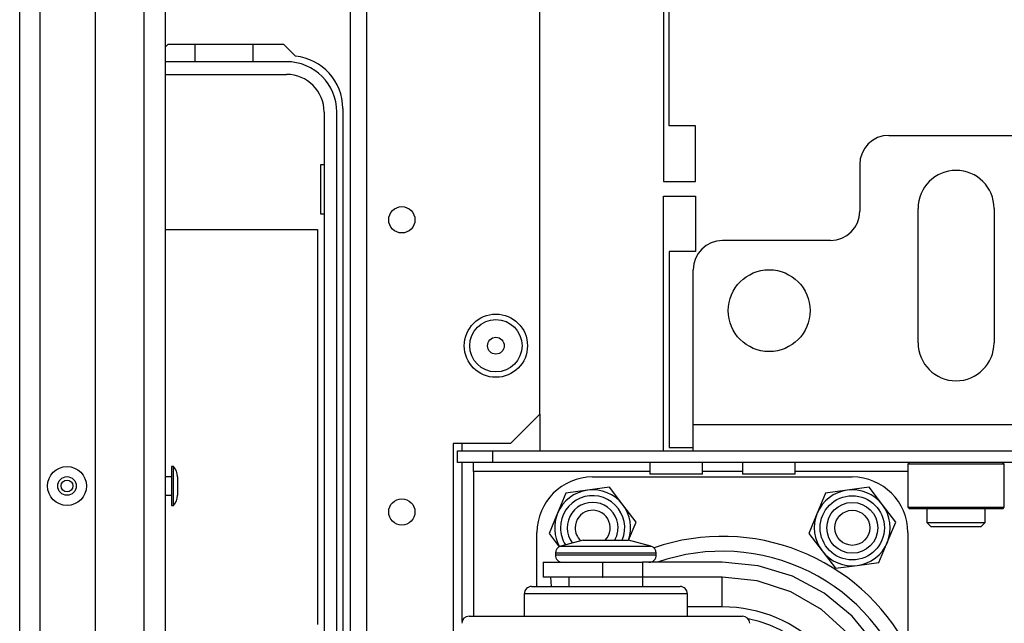
# Model space of a CAD drawing. Units: inches. Extents: x -227 to 36, y -57 to 165.
# Drawn here: x -141 to -135, y -51 to -47 of the extents above; entities that cross this region are included whole.
import ezdxf

# ---------------------------------------------------------------- set-up
doc = ezdxf.new("R2010")
doc.units = ezdxf.units.IN
doc.header["$MEASUREMENT"] = 0
doc.layers.add('TFR-TRI', color=7, linetype='CONTINUOUS')

msp = doc.modelspace()

# ---------------------------------------------------------------- linework, layer by layer
at = {"layer": 'TFR-TRI', "color": 152, "linetype": 'Continuous'}
for p, q in [((-139.0335, -53.3741), (-139.0335, -16.7828)), ((-138.9233, -53.3741), (-138.9233, -16.7828)), ((-137.7579, -50.0671), (-137.7579, -20.0899)), ((-137.9548, -50.2639), (-137.7579, -50.0671)), ((-137.9548, -50.2639), (-138.3406, -50.2639)), ((-138.3406, -50.2639), (-138.3406, -53.3741))]:
    msp.add_line(p, q, dxfattribs=at)
at = {"layer": 'TFR-TRI', "color": 151, "linetype": 'Continuous'}
for p, q in [((-141.2626, -52.7143), (-141.2626, -17.4426)), ((-141.1248, -52.7143), (-141.1248, -17.4426)), ((-140.7508, -52.6356), (-140.7508, -17.5214))]:
    msp.add_line(p, q, dxfattribs=at)
at = {"layer": 'TFR-TRI', "color": 3, "linetype": 'Continuous'}
for p, q in [((-140.424, -52.3206), (-140.424, -17.8363)), ((-140.2823, -17.8363), (-140.2823, -52.3206)), ((-140.226, -50.4199), (-140.239, -50.4199)), ((-140.239, -50.4199), (-140.239, -50.4583)), ((-140.226, -50.4583), (-140.226, -50.4199)), ((-140.239, -50.4884), (-140.2823, -50.4884)), ((-140.239, -50.4583), (-140.239, -50.5509)), ((-140.226, -50.5509), (-140.226, -50.4583)), ((-140.199, -50.4883), (-140.199, -50.5066)), ((-137.4013, -50.4904), (-135.6513, -50.4904)), ((-140.239, -50.5509), (-140.239, -50.6435)), ((-140.226, -50.6435), (-140.226, -50.5509)), ((-140.199, -50.5066), (-140.199, -50.5509)), ((-140.199, -50.5509), (-140.199, -50.5952)), ((-140.2823, -50.6134), (-140.239, -50.6134)), ((-140.199, -50.5952), (-140.199, -50.6136)), ((-140.239, -50.6435), (-140.239, -50.6819)), ((-140.239, -50.6819), (-140.226, -50.6819)), ((-140.226, -50.6819), (-140.226, -50.6435)), ((-137.7763, -51.2279), (-137.7763, -50.8654)), ((-135.2763, -50.8654), (-135.2763, -51.6451)), ((-137.4656, -50.9154), (-137.6152, -50.9555)), ((-137.6152, -50.9555), (-137.5746, -50.9555)), ((-137.5746, -50.9555), (-137.4637, -50.9555)), ((-137.4656, -50.9154), (-137.4207, -50.9154)), ((-137.4637, -50.9555), (-137.3122, -50.9555)), ((-137.4207, -50.9154), (-137.3122, -50.9154)), ((-137.3122, -50.9154), (-137.2038, -50.9154)), ((-137.3122, -50.9555), (-137.1608, -50.9555)), ((-137.2038, -50.9154), (-137.1588, -50.9154)), ((-137.1608, -50.9555), (-137.0499, -50.9555)), ((-137.0093, -50.9555), (-137.1588, -50.9154)), ((-137.0499, -50.9555), (-137.0093, -50.9555)), ((-137.6522, -51.0038), (-137.6522, -51.0154)), ((-137.6067, -51.0038), (-137.6522, -51.0038)), ((-137.6522, -51.0154), (-137.6186, -51.0154)), ((-137.6186, -51.0154), (-137.5242, -51.0154)), ((-137.4822, -51.0038), (-137.6067, -51.0038)), ((-137.5242, -51.0154), (-137.3879, -51.0154)), ((-137.3122, -51.0038), (-137.4822, -51.0038)), ((-137.3879, -51.0154), (-137.2366, -51.0154)), ((-137.1422, -51.0038), (-137.3122, -51.0038)), ((-137.2366, -51.0154), (-137.1003, -51.0154)), ((-137.0178, -51.0038), (-137.1422, -51.0038)), ((-137.1003, -51.0154), (-137.0059, -51.0154)), ((-136.9722, -51.0038), (-137.0178, -51.0038)), ((-137.0059, -51.0154), (-136.9722, -51.0154)), ((-136.9722, -51.0154), (-136.9722, -51.0038)), ((-137.7355, -51.0654), (-137.7355, -51.1654)), ((-137.7355, -51.0654), (-137.6819, -51.0654)), ((-137.6819, -51.0654), (-137.5355, -51.0654)), ((-137.5355, -51.0654), (-137.3355, -51.0654)), ((-137.3355, -51.0654), (-137.3319, -51.0654)), ((-137.3355, -51.0654), (-137.3355, -51.1654)), ((-137.3319, -51.1654), (-137.3319, -51.0654)), ((-137.3319, -51.0654), (-137.1886, -51.0654)), ((-137.1886, -51.0654), (-137.0643, -51.0654)), ((-136.5278, -51.0654), (-137.0643, -51.0654)), ((-137.0643, -51.0654), (-137.0643, -51.1654)), ((-136.2864, -51.0892), (-136.5278, -51.0654)), ((-136.0542, -51.1596), (-136.2864, -51.0892)), ((-135.8403, -51.274), (-136.0542, -51.1596)), ((-137.8122, -51.2279), (-137.7741, -51.2279)), ((-137.7741, -51.2279), (-137.6657, -51.2279)), ((-137.6819, -51.1654), (-137.7355, -51.1654)), ((-137.6783, -51.2279), (-137.6833, -51.1654)), ((-137.5355, -51.1654), (-137.6819, -51.1654)), ((-137.6657, -51.2279), (-137.5034, -51.2279)), ((-137.5622, -51.1654), (-137.5622, -51.2279)), ((-137.3355, -51.1654), (-137.5355, -51.1654)), ((-137.5034, -51.2279), (-137.3121, -51.2279)), ((-137.3355, -51.1654), (-137.3319, -51.1654)), ((-137.1886, -51.1654), (-137.3319, -51.1654)), ((-137.3121, -51.2279), (-137.1208, -51.2279)), ((-137.0643, -51.1654), (-137.1886, -51.1654)), ((-137.1208, -51.2279), (-136.9586, -51.2279)), ((-136.5278, -51.1654), (-137.0643, -51.1654)), ((-137.0622, -51.2279), (-137.0622, -51.1654)), ((-136.9586, -51.2279), (-136.8503, -51.2279)), ((-136.8503, -51.2279), (-136.8122, -51.2279)), ((-136.2913, -51.1903), (-136.5278, -51.1654)), ((-136.5278, -51.224), (-136.5278, -51.1654)), ((-136.5278, -51.3654), (-136.5278, -51.224)), ((-136.0652, -51.2637), (-136.2913, -51.1903)), ((-137.8622, -51.2779), (-137.8622, -51.4279)), ((-137.8204, -51.2779), (-137.8622, -51.2779)), ((-137.7011, -51.2779), (-137.8204, -51.2779)), ((-137.5227, -51.2779), (-137.7011, -51.2779)), ((-137.3122, -51.2779), (-137.5227, -51.2779)), ((-137.1018, -51.2779), (-137.3122, -51.2779)), ((-136.9233, -51.2779), (-137.1018, -51.2779)), ((-136.8041, -51.2779), (-136.9233, -51.2779)), ((-136.7622, -51.2779), (-136.8041, -51.2779)), ((-136.7622, -51.4279), (-136.7622, -51.2779)), ((-135.8592, -51.3826), (-136.0652, -51.2637)), ((-135.6528, -51.4279), (-135.8403, -51.274)), ((-138.2334, -51.4279), (-138.196, -51.4279)), ((-138.196, -51.4279), (-138.087, -51.4279)), ((-138.087, -51.4279), (-137.9152, -51.4279)), ((-137.9152, -51.4279), (-137.6946, -51.4279)), ((-137.6946, -51.4279), (-137.4431, -51.4279)), ((-137.4431, -51.4279), (-137.1809, -51.4279)), ((-137.1809, -51.4279), (-136.9294, -51.4279)), ((-136.9294, -51.4279), (-136.7089, -51.4279)), ((-136.5278, -51.3654), (-136.7622, -51.3654)), ((-136.7089, -51.4279), (-136.5373, -51.4279)), ((-136.5373, -51.4279), (-136.4284, -51.4279)), ((-136.4284, -51.4279), (-136.3911, -51.4279)), ((-135.6825, -51.5418), (-135.8592, -51.3826)), ((-135.4989, -51.6154), (-135.6528, -51.4279))]:
    msp.add_line(p, q, dxfattribs=at)
at = {"layer": 'TFR-TRI', "color": 30, "linetype": 'Continuous'}
for p, q in [((-136.924, -47.1297), (-136.924, -48.4997)), ((-136.8846, -48.1257), (-136.8846, -47.1297)), ((-140.2823, -47.5952), (-140.2616, -47.5745)), ((-140.2616, -47.5745), (-139.484, -47.5745)), ((-139.484, -47.5745), (-139.4034, -47.6551)), ((-139.0854, -48.0076), (-139.0854, -52.2989)), ((-136.7074, -48.1257), (-136.8846, -48.1257)), ((-136.7074, -48.4997), (-136.7074, -48.1257)), ((-136.924, -48.4997), (-136.7074, -48.4997)), ((-136.924, -50.3147), (-136.924, -48.5982)), ((-136.924, -48.5982), (-136.7074, -48.5982)), ((-136.7074, -48.5982), (-136.7074, -48.9722)), ((-136.7074, -48.9722), (-136.8846, -48.9722)), ((-136.8846, -48.9722), (-136.8846, -50.2911)), ((-136.8846, -50.2911), (-136.7232, -50.2911))]:
    msp.add_line(p, q, dxfattribs=at)
at = {"layer": 'TFR-TRI', "color": 12, "linetype": 'Continuous'}
for p, q in [((-140.0794, -47.6923), (-140.0794, -47.5745)), ((-139.6914, -47.5745), (-139.6914, -47.6923)), ((-139.4644, -47.6926), (-140.2812, -47.6926)), ((-139.6914, -47.6923), (-140.0794, -47.6923)), ((-140.2812, -47.7783), (-139.4644, -47.7783)), ((-139.2104, -48.0323), (-139.2104, -52.2743)), ((-139.1248, -52.2743), (-139.1248, -48.0323))]:
    msp.add_line(p, q, dxfattribs=at)
at = {"layer": 'TFR-TRI', "color": 163, "linetype": 'Continuous'}
for p, q in [((-135.4043, -48.1887), (-134.4988, -48.1887)), ((-135.6011, -48.3856), (-135.6011, -48.7005)), ((-135.2074, -49.5863), (-135.2074, -48.6808)), ((-134.6956, -48.6808), (-134.6956, -49.5863)), ((-135.798, -48.8974), (-136.5263, -48.8974)), ((-136.7232, -50.1375), (-136.7232, -49.0942)), ((-136.7232, -50.2628), (-136.7232, -50.1375)), ((-136.7232, -50.1375), (-133.1799, -50.1375)), ((-136.7232, -50.3147), (-136.7232, -50.2628)), ((-136.7232, -50.3147), (-133.1799, -50.3147))]:
    msp.add_line(p, q, dxfattribs=at)
at = {"layer": 'TFR-TRI', "color": 215, "linetype": 'Continuous'}
for p, q in [((-139.2354, -48.3883), (-139.2354, -48.7183)), ((-139.2104, -48.3883), (-139.2354, -48.3883)), ((-139.2354, -48.7183), (-139.2104, -48.7183)), ((-140.2823, -48.8233), (-139.2554, -48.8233)), ((-139.2554, -48.8233), (-139.2554, -51.4833))]:
    msp.add_line(p, q, dxfattribs=at)
at = {"layer": 'TFR-TRI', "color": 115, "linetype": 'Continuous'}
for p, q in [((-137.7579, -50.0666), (-137.7579, -50.3143)), ((-138.2816, -50.2639), (-138.2816, -50.3142)), ((-138.2816, -50.3931), (-138.2816, -51.464))]:
    msp.add_line(p, q, dxfattribs=at)
at = {"layer": 'TFR-TRI', "color": 132, "linetype": 'Continuous'}
for p, q in [((-138.3118, -50.3147), (-138.0756, -50.3147)), ((-138.3118, -50.3934), (-138.3118, -50.3147)), ((-138.0756, -50.3147), (-136.723, -50.3147)), ((-138.0756, -50.3147), (-138.0756, -50.3934)), ((-138.0756, -50.3934), (-138.3118, -50.3934)), ((-138.2035, -50.4107), (-138.2035, -50.3934)), ((-138.2035, -50.4525), (-138.2035, -50.4107)), ((-120.8039, -50.3934), (-138.0756, -50.3934)), ((-137.0161, -50.3934), (-137.0161, -50.4722)), ((-136.6618, -50.4722), (-136.6618, -50.3934)), ((-136.3909, -50.3934), (-136.3909, -50.4722)), ((-136.0366, -50.4722), (-136.0366, -50.3934)), ((-137.016, -50.4525), (-138.2035, -50.4525)), ((-138.2035, -50.4525), (-138.2035, -51.4279)), ((-136.9642, -50.4722), (-137.0161, -50.4722)), ((-136.8389, -50.4722), (-136.9642, -50.4722)), ((-136.7137, -50.4722), (-136.8389, -50.4722)), ((-136.6618, -50.4722), (-136.7137, -50.4722)), ((-136.3908, -50.4525), (-136.6616, -50.4525)), ((-136.339, -50.4722), (-136.3909, -50.4722)), ((-136.2137, -50.4722), (-136.339, -50.4722)), ((-136.0885, -50.4722), (-136.2137, -50.4722)), ((-136.0366, -50.4722), (-136.0885, -50.4722)), ((-135.2761, -50.4525), (-136.0364, -50.4525))]:
    msp.add_line(p, q, dxfattribs=at)
at = {"layer": 'TFR-TRI', "color": 252, "linetype": 'Continuous'}
for p, q in [((-135.2665, -50.3934), (-135.2763, -50.4033)), ((-135.2763, -50.4033), (-135.2763, -50.6946)), ((-135.2328, -50.4033), (-135.2763, -50.4033)), ((-135.1139, -50.4033), (-135.2328, -50.4033)), ((-134.9515, -50.4033), (-135.1139, -50.4033)), ((-134.7891, -50.4033), (-134.9515, -50.4033)), ((-134.6703, -50.4033), (-134.7891, -50.4033)), ((-134.6267, -50.4033), (-134.6703, -50.4033)), ((-134.6267, -50.4033), (-134.6366, -50.3934)), ((-134.6267, -50.6946), (-134.6267, -50.4033)), ((-137.2882, -50.5599), (-137.4347, -50.5791)), ((-137.1983, -50.6772), (-137.2882, -50.5599)), ((-135.5382, -50.5599), (-135.6847, -50.5791)), ((-135.4483, -50.6772), (-135.5382, -50.5599)), ((-137.5811, -50.5984), (-137.6377, -50.7348)), ((-137.4347, -50.5791), (-137.5811, -50.5984)), ((-135.8311, -50.5984), (-135.8877, -50.7348)), ((-135.6847, -50.5791), (-135.8311, -50.5984)), ((-137.1084, -50.7944), (-137.1983, -50.6772)), ((-135.3584, -50.7944), (-135.4483, -50.6772)), ((-135.2763, -50.6946), (-135.2665, -50.7045)), ((-135.2763, -50.6946), (-135.2442, -50.6946)), ((-135.2442, -50.6946), (-135.1541, -50.6946)), ((-135.1541, -50.6946), (-135.0238, -50.6946)), ((-135.0238, -50.6946), (-134.8793, -50.6946)), ((-134.8793, -50.6946), (-134.749, -50.6946)), ((-134.749, -50.6946), (-134.6589, -50.6946)), ((-134.6589, -50.6946), (-134.6267, -50.6946)), ((-134.6366, -50.7045), (-134.6267, -50.6946)), ((-137.6377, -50.7348), (-137.6943, -50.8713)), ((-135.8877, -50.7348), (-135.9443, -50.8713)), ((-135.2243, -50.7045), (-135.2665, -50.7045)), ((-135.109, -50.7045), (-135.2243, -50.7045)), ((-134.9515, -50.7045), (-135.109, -50.7045)), ((-134.7941, -50.7045), (-134.9515, -50.7045)), ((-134.6788, -50.7045), (-134.7941, -50.7045)), ((-134.6366, -50.7045), (-134.6788, -50.7045)), ((-137.1586, -50.9155), (-137.1084, -50.7944)), ((-135.415, -50.9309), (-135.3584, -50.7944)), ((-137.6943, -50.8713), (-137.6264, -50.96)), ((-135.9443, -50.8713), (-135.8544, -50.9886)), ((-135.4716, -51.0674), (-135.415, -50.9309)), ((-135.8544, -50.9886), (-135.7645, -51.1058)), ((-135.7645, -51.1058), (-135.618, -51.0866)), ((-135.618, -51.0866), (-135.4716, -51.0674))]:
    msp.add_line(p, q, dxfattribs=at)
at = {"layer": 'TFR-TRI', "color": 251, "linetype": 'Continuous'}
for p, q in [((-135.1484, -50.7045), (-135.1484, -50.797)), ((-134.7547, -50.797), (-134.7547, -50.7045)), ((-135.1484, -50.797), (-135.1189, -50.8265)), ((-135.1484, -50.797), (-135.1108, -50.797)), ((-135.0699, -50.8265), (-135.1189, -50.8265)), ((-135.1108, -50.797), (-135.0124, -50.797)), ((-134.9515, -50.8265), (-135.0699, -50.8265)), ((-135.0124, -50.797), (-134.8907, -50.797)), ((-134.8332, -50.8265), (-134.9515, -50.8265)), ((-134.8907, -50.797), (-134.7923, -50.797)), ((-134.7842, -50.8265), (-134.8332, -50.8265)), ((-134.7923, -50.797), (-134.7547, -50.797)), ((-134.7842, -50.8265), (-134.7547, -50.797))]:
    msp.add_line(p, q, dxfattribs=at)
at = {"layer": 'TFR-TRI', "color": 152, "linetype": 'Continuous'}
for centre, radius in [((-138.6871, -48.7576), 0.0886), ((-138.0532, -49.606), 0.213), ((-138.6871, -50.7261), 0.0886)]:
    msp.add_circle(centre, radius, dxfattribs=at)
at = {"layer": 'TFR-TRI', "color": 163, "linetype": 'Continuous'}
msp.add_circle((-136.2114, -49.3698), 0.2756, dxfattribs=at)
at = {"layer": 'TFR-TRI', "color": 7, "linetype": 'Continuous'}
for radius in [0.1762, 0.0565]:
    msp.add_circle((-138.0532, -49.606), radius, dxfattribs=at)
at = {"layer": 'TFR-TRI', "color": 3, "linetype": 'Continuous'}
for radius in [0.131, 0.0627, 0.04]:
    msp.add_circle((-140.9437, -50.5509), radius, dxfattribs=at)
at = {"layer": 'TFR-TRI', "color": 252, "linetype": 'Continuous'}
for radius in [0.2165, 0.1713]:
    msp.add_circle((-135.6513, -50.8329), radius, dxfattribs=at)
at = {"layer": 'TFR-TRI', "color": 150, "linetype": 'Continuous'}
msp.add_circle((-135.6513, -50.8329), 0.1181, dxfattribs=at)
at = {"layer": 'TFR-TRI', "color": 12, "linetype": 'Continuous'}
for radius in [0.3396, 0.254]:
    msp.add_arc((-139.4644, -48.0323), radius, 0, 90, dxfattribs=at)
at = {"layer": 'TFR-TRI', "color": 30, "linetype": 'Continuous'}
msp.add_arc((-139.4397, -48.0076), 0.3543, 0, 84.11754, dxfattribs=at)
at = {"layer": 'TFR-TRI', "color": 163, "linetype": 'Continuous'}
for centre, radius, start, end in [((-135.4043, -48.3856), 0.1969, 90, 180), ((-134.9515, -48.6808), 0.2559, 0, 180), ((-135.798, -48.7005), 0.1969, 270, 0), ((-136.5263, -49.0942), 0.1969, 90, 180), ((-134.9515, -49.5863), 0.2559, 180, 0)]:
    msp.add_arc(centre, radius, start, end, dxfattribs=at)
at = {"layer": 'TFR-TRI', "color": 3, "linetype": 'Continuous'}
for centre, radius, start, end in [((-140.299, -50.4883), 0.1, 0, 43.11361), ((-137.4013, -50.8654), 0.375, 90, 180), ((-135.6513, -50.8654), 0.375, 0, 90), ((-140.299, -50.6136), 0.1, 316.88639, 0), ((-136.5263, -52.3029), 1.4125, 27.75392, 109.05508), ((-137.6022, -51.0038), 0.05, 105, 180), ((-137.0222, -51.0038), 0.05, 0, 75), ((-137.6022, -51.0154), 0.05, 180, 270), ((-137.0222, -51.0154), 0.05, 270, 0), ((-136.5263, -52.3029), 1.3125, 17.75279, 109.46159), ((-137.8122, -51.2779), 0.05, 90, 180), ((-136.8122, -51.2779), 0.05, 0, 90), ((-138.2334, -51.4779), 0.05, 90, 178), ((-136.5278, -52.3029), 0.9375, 270, 90), ((-136.3911, -51.4779), 0.05, 2, 90), ((-136.5263, -52.3029), 0.875, 0, 78.5925)]:
    msp.add_arc(centre, radius, start, end, dxfattribs=at)
at = {"layer": 'TFR-TRI', "color": 252, "linetype": 'Continuous'}
for centre, radius, start, end in [((-137.4013, -50.8329), 0.2559, 97.47733, 157.47733), ((-137.4013, -50.8329), 0.2165, 337.59562, 180), ((-137.4013, -50.8329), 0.2559, 37.47733, 97.47733), ((-135.6513, -50.8329), 0.2559, 97.47733, 157.47733), ((-135.6513, -50.8329), 0.2559, 37.47733, 97.47733), ((-137.4013, -50.8329), 0.1713, 0, 216.61313), ((-137.4013, -50.8329), 0.2559, 341.18233, 37.47733), ((-135.6513, -50.8329), 0.2559, 337.47733, 37.47733), ((-137.4013, -50.8329), 0.2559, 157.47733, 209.48326), ((-135.6513, -50.8329), 0.2559, 157.47733, 217.47733), ((-137.4013, -50.8329), 0.2165, 180, 211.94437), ((-137.4013, -50.8329), 0.1713, 331.18312, 0), ((-135.6513, -50.8329), 0.2559, 277.47733, 337.47733), ((-135.6513, -50.8329), 0.2559, 217.47733, 277.47733)]:
    msp.add_arc(centre, radius, start, end, dxfattribs=at)
at = {"layer": 'TFR-TRI', "color": 150, "linetype": 'Continuous'}
for start, end in [(315.66375, 180), (180, 227.295)]:
    msp.add_arc((-137.4013, -50.8329), 0.1181, start, end, dxfattribs=at)

doc.saveas('drawing.dxf')
